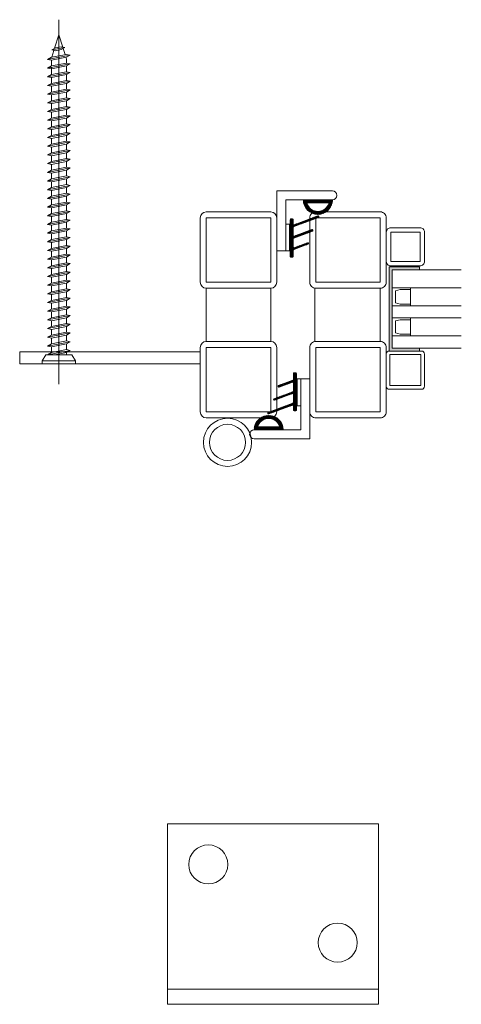
# Model space of a CAD drawing. Units: millimetres. Extents: x 0 to 2705, y 0 to 3469.
# Drawn here: x 1103 to 1250, y 2839 to 3166 of the extents above; entities that cross this region are included whole.
import ezdxf

# ---------------------------------------------------------------- set-up
doc = ezdxf.new("R2010")
doc.units = ezdxf.units.MM
for name, color, linetype, lineweight in [('Crtez', 252, 'Continuous', 13), ('KOTE', 135, 'Continuous', 5), ('Visible', 7, 'Continuous', 15)]:
    doc.layers.add(name, color=color, linetype=linetype, lineweight=lineweight)

# ---------------------------------------------------------------- blocks, each defined once
blk = doc.blocks.new('ADRGV')
at = {"layer": 'Crtez'}
blk.add_lwpolyline([(74453.13, -88908.38), (74393.13, -88908.38), (74393.13, -88838.38), (74453.13, -88838.38), (74453.13, -88908.38), (74453.13, -88908.38)], close=True, dxfattribs=at)
blk.add_lwpolyline([(74448.13, -88908.38), (74448.13, -88838.38)], dxfattribs=at)
for centre in [(74432.63, -88851.88), (74406.63, -88894.88)]:
    blk.add_circle(centre, 6.5, dxfattribs=at)
blk = doc.blocks.new('gfh dhgfbgfhbghg')
at = {"layer": 'Crtez'}
for p, q in [((54405.77, -100569.62), (54402.77, -100569.62)), ((54402.77, -100586.62), (54402.77, -100569.62)), ((54405.77, -100589.62), (54405.77, -100569.62)), ((54387.27, -100586.62), (54402.77, -100586.62)), ((54387.27, -100589.62), (54405.77, -100589.62))]:
    blk.add_line(p, q, dxfattribs=at)
blk.add_arc((54387.27, -100588.12), 1.5, 90, 270, dxfattribs=at)
blk = doc.blocks.new('gbshyhsyb')
at = {"layer": 'KOTE'}
h = blk.add_hatch(dxfattribs=at)
h.set_pattern_fill('ANSI31', color=256, scale=2)
h.set_pattern_definition([(45, (79.303, 64.81645), (-0.1767766953, 0.1767766953), [])])
edge = h.paths.add_edge_path(flags=16)
edge.add_arc((35272.42, 29142.92), 3.83, 15.1513, 164.8487)
edge.add_line((35268.72, 29143.92), (35276.11, 29143.92))
edge = h.paths.add_edge_path()
edge.add_line((35267.59, 29142.92), (35277.24, 29142.92))
edge.add_arc((35272.42, 29142.92), 4.83, 0, 180)
at = {"layer": 'Crtez'}
for p, q in [((35267.59, 29142.92), (35277.24, 29142.92)), ((35268.72, 29143.92), (35276.11, 29143.92))]:
    blk.add_line(p, q, dxfattribs=at)
for radius, start, end in [(4.83, 0, 180), (3.83, 15.1513, 164.8487)]:
    blk.add_arc((35272.42, 29142.92), radius, start, end, dxfattribs=at)
blk = doc.blocks.new('DFS BB')
at = {"layer": 'KOTE'}
h = blk.add_hatch(dxfattribs=at)
h.set_pattern_fill('ANSI31', color=256, scale=2)
h.set_pattern_definition([(45, (22.99032, 2.24908), (-0.1767766953, 0.1767766953), [])])
h.paths.add_polyline_path([(35188.76, 29082.56), (35187.3, 29082.56, -0.523476), (35187.06, 29082.9), (35190, 29090.75, 0.523476), (35189.77, 29091.09, 0.312787), (35189.53, 29090.93), (35186.46, 29082.72, -0.312787), (35186.23, 29082.56), (35183.49, 29082.56, -0.523476), (35183.25, 29082.9), (35185.45, 29088.78, 0.523476), (35185.22, 29089.11, 0.312787), (35184.99, 29088.95), (35182.65, 29082.72, -0.312787), (35182.42, 29082.56), (35179.68, 29082.56, -0.523476), (35179.44, 29082.9), (35181.08, 29087.28, 0.523476), (35180.85, 29087.62, 0.312787), (35180.62, 29087.46), (35178.84, 29082.72, -0.312787), (35178.61, 29082.56), (35176.56, 29082.56, 0.414214), (35176.31, 29082.31), (35176.31, 29081.81, 0.414214), (35176.56, 29081.56), (35188.76, 29081.56, 0.414214), (35189.01, 29081.81), (35189.01, 29082.31, 0.414214)])
at = {"layer": 'Crtez'}
for p, q in [((35186.46, 29082.72), (35189.53, 29090.93)), ((35187.06, 29082.9), (35190, 29090.75)), ((35189.83, 29091.09), (35189.83, 29091.09)), ((35178.84, 29082.72), (35180.62, 29087.46)), ((35179.44, 29082.9), (35181.08, 29087.28)), ((35180.85, 29087.62), (35180.85, 29087.62)), ((35182.65, 29082.72), (35184.99, 29088.95)), ((35183.25, 29082.9), (35185.45, 29088.78)), ((35185.22, 29089.11), (35185.22, 29089.11)), ((35176.31, 29081.81), (35176.31, 29082.31)), ((35176.56, 29082.56), (35178.61, 29082.56)), ((35176.56, 29081.56), (35188.76, 29081.56)), ((35178.35, 29081.31), (35178.35, 29081.56)), ((35178.35, 29081.31), (35187.29, 29081.31)), ((35179.68, 29082.56), (35182.42, 29082.56)), ((35183.49, 29082.56), (35186.23, 29082.56)), ((35187.29, 29081.31), (35187.29, 29081.56)), ((35187.3, 29082.56), (35188.76, 29082.56)), ((35189.01, 29082.31), (35189.01, 29081.81))]:
    blk.add_line(p, q, dxfattribs=at)
for centre, start, end in [((35189.77, 29090.84), 90, 159.476), ((35189.77, 29090.84), 339.476, 90), ((35180.85, 29087.37), 90, 159.476), ((35180.85, 29087.37), 339.476, 90), ((35185.22, 29088.86), 90, 159.476), ((35185.22, 29088.86), 339.476, 90), ((35178.61, 29082.81), 270, 339.476), ((35179.68, 29082.81), 159.476, 270), ((35182.42, 29082.81), 270, 339.476), ((35183.49, 29082.81), 159.476, 270), ((35186.23, 29082.81), 270, 339.476), ((35187.3, 29082.81), 159.476, 270), ((35176.56, 29082.31), 90, 180), ((35176.56, 29081.81), 180, 270), ((35188.76, 29082.31), 0, 90), ((35188.76, 29081.81), 270, 0)]:
    blk.add_arc(centre, 0.25, start, end, dxfattribs=at)
blk = doc.blocks.new('HUYGFGVHB')
at = {"layer": 'Crtez'}
blk.add_lwpolyline([(25828.96, 39272.38), (25837.9, 39272.38), (25837.9, 39271.15), (25828.96, 39271.15)], close=True, dxfattribs=at)
at = {"layer": 'KOTE', "extrusion": (0, 0, -1), "zscale": -1, "rotation": 90}
blk.add_blockref('gfh dhgfbgfhbghg', (-126407.52, -15130.39), dxfattribs=at)
at = {"layer": 'KOTE', "rotation": 180}
blk.add_blockref('DFS BB', (61016.25, 68352.46), dxfattribs=at)
at = {"layer": 'KOTE', "xscale": -1, "rotation": 270}
blk.add_blockref('gbshyhsyb', (-3322.02, 3989.29), dxfattribs=at)
blk = doc.blocks.new('rbterytnb')
at = {"layer": 'Crtez'}
blk.add_lwpolyline([(53397.91, -100568.88), (53407.61, -100568.88, 0.414214), (53409.11, -100567.38), (53409.11, -100557.68, 0.414214), (53407.61, -100556.18), (53397.91, -100556.18, 0.414214), (53396.41, -100557.68), (53396.41, -100567.38, 0.414214)], format="xyb", close=True, dxfattribs=at)
blk.add_lwpolyline([(53397.91, -100567.38), (53407.61, -100567.38), (53407.61, -100557.68), (53397.91, -100557.68)], close=True, dxfattribs=at)
blk = doc.blocks.new('dfgbrdht')
at = {"layer": 'KOTE', "ltscale": 10}
blk.add_line((27894.52, 6047.75), (27894.52, 5926.54), dxfattribs=at)
at = {"layer": 'KOTE'}
for p, q in [((27889.02, 6040.93), (27900.02, 6040.93)), ((27889.02, 6039.93), (27889.02, 6040.93)), ((27889.02, 6039.93), (27900.02, 6039.93)), ((27889.02, 6039.93), (27890.18, 6037.93)), ((27900.02, 6039.93), (27898.87, 6037.93)), ((27900.02, 6039.93), (27900.02, 6040.93)), ((27890.18, 6037.93), (27898.87, 6037.93)), ((27890.76, 6036.46), (27898.26, 6037.93)), ((27890.76, 6036.46), (27892.01, 6037.19)), ((27890.76, 6036.46), (27892.01, 6036.23)), ((27892.01, 6037.19), (27895.86, 6037.93)), ((27892.01, 6037.19), (27892.01, 6037.93)), ((27892.01, 6036.23), (27897.01, 6037.19)), ((27892.01, 6034.3), (27892.01, 6036.23)), ((27897.01, 6037.19), (27898.33, 6037.95)), ((27897.01, 6037.68), (27897.01, 6037.93)), ((27897.01, 6035.26), (27897.01, 6037.19)), ((27890.76, 6033.58), (27898.26, 6035.02)), ((27890.76, 6033.58), (27892.01, 6034.3)), ((27890.76, 6033.58), (27892.01, 6033.34)), ((27892.01, 6034.3), (27897.01, 6035.26)), ((27892.01, 6033.34), (27897.01, 6034.3)), ((27892.01, 6031.41), (27892.01, 6033.34)), ((27897.01, 6035.26), (27898.26, 6035.02)), ((27897.01, 6034.3), (27898.26, 6035.02)), ((27897.01, 6032.37), (27897.01, 6034.3)), ((27890.76, 6030.69), (27898.26, 6032.13)), ((27890.76, 6030.69), (27892.01, 6031.41)), ((27890.76, 6030.69), (27892.01, 6030.45)), ((27892.01, 6031.41), (27897.01, 6032.37)), ((27892.01, 6030.45), (27897.01, 6031.41)), ((27892.01, 6028.53), (27892.01, 6030.45)), ((27892.01, 6028.53), (27897.01, 6029.49)), ((27897.01, 6032.37), (27898.26, 6032.13)), ((27897.01, 6031.41), (27898.26, 6032.13)), ((27897.01, 6029.49), (27897.01, 6031.41)), ((27897.01, 6029.49), (27898.26, 6029.25)), ((27890.76, 6027.8), (27898.26, 6029.25)), ((27890.76, 6027.8), (27892.01, 6028.53)), ((27890.76, 6027.8), (27892.01, 6027.56)), ((27890.76, 6024.92), (27898.26, 6026.36)), ((27892.01, 6027.56), (27897.01, 6028.53)), ((27892.01, 6025.64), (27892.01, 6027.56)), ((27892.01, 6025.64), (27897.01, 6026.6)), ((27897.01, 6028.53), (27898.26, 6029.25)), ((27897.01, 6026.6), (27897.01, 6028.53)), ((27897.01, 6026.6), (27898.26, 6026.36)), ((27897.01, 6025.64), (27898.26, 6026.36)), ((27890.76, 6024.92), (27892.01, 6025.64)), ((27890.76, 6024.92), (27892.01, 6024.68)), ((27890.76, 6022.03), (27898.26, 6023.47)), ((27890.76, 6022.03), (27892.01, 6022.75)), ((27892.01, 6024.68), (27897.01, 6025.64)), ((27892.01, 6022.75), (27892.01, 6024.68)), ((27892.01, 6022.75), (27897.01, 6023.71)), ((27892.01, 6021.79), (27897.01, 6022.75)), ((27897.01, 6023.71), (27897.01, 6025.64)), ((27897.01, 6023.71), (27898.26, 6023.47)), ((27897.01, 6022.75), (27898.26, 6023.47)), ((27897.01, 6020.83), (27897.01, 6022.75)), ((27890.76, 6022.03), (27892.01, 6021.79)), ((27890.76, 6019.14), (27898.26, 6020.59)), ((27890.76, 6019.14), (27892.01, 6019.87)), ((27892.01, 6019.87), (27892.01, 6021.79)), ((27892.01, 6019.87), (27897.01, 6020.83)), ((27892.01, 6018.9), (27897.01, 6019.87)), ((27897.01, 6020.83), (27898.26, 6020.59)), ((27897.01, 6019.87), (27898.26, 6020.59)), ((27897.01, 6017.94), (27897.01, 6019.87)), ((27890.76, 6019.14), (27892.01, 6018.9)), ((27890.76, 6016.26), (27898.26, 6017.7)), ((27890.76, 6016.26), (27892.01, 6016.98)), ((27890.76, 6016.26), (27892.01, 6016.02)), ((27892.01, 6016.98), (27892.01, 6018.9)), ((27892.01, 6016.98), (27897.01, 6017.94)), ((27892.01, 6016.02), (27897.01, 6016.98)), ((27897.01, 6017.94), (27898.26, 6017.7)), ((27897.01, 6016.98), (27898.26, 6017.7)), ((27897.01, 6015.05), (27897.01, 6016.98)), ((27890.76, 6013.37), (27898.26, 6014.81)), ((27890.76, 6013.37), (27892.01, 6014.09)), ((27890.76, 6013.37), (27892.01, 6013.13)), ((27892.01, 6014.09), (27892.01, 6016.02)), ((27892.01, 6014.09), (27897.01, 6015.05)), ((27892.01, 6013.13), (27897.01, 6014.09)), ((27892.01, 6011.21), (27892.01, 6013.13)), ((27897.01, 6015.05), (27898.26, 6014.81)), ((27897.01, 6014.09), (27898.26, 6014.81)), ((27897.01, 6012.17), (27897.01, 6014.09)), ((27890.76, 6010.48), (27898.26, 6011.93)), ((27890.76, 6010.48), (27892.01, 6011.21)), ((27890.76, 6010.48), (27892.01, 6010.24)), ((27892.01, 6011.21), (27897.01, 6012.17)), ((27892.01, 6010.24), (27897.01, 6011.21)), ((27892.01, 6008.32), (27892.01, 6010.24)), ((27897.01, 6012.17), (27898.26, 6011.93)), ((27897.01, 6011.21), (27898.26, 6011.93)), ((27897.01, 6009.28), (27897.01, 6011.21)), ((27890.76, 6007.6), (27898.26, 6009.04)), ((27890.76, 6007.6), (27892.01, 6008.32)), ((27890.76, 6007.6), (27892.01, 6007.36)), ((27892.01, 6008.32), (27897.01, 6009.28)), ((27892.01, 6007.36), (27897.01, 6008.32)), ((27892.01, 6005.43), (27892.01, 6007.36)), ((27892.01, 6005.43), (27897.01, 6006.39)), ((27897.01, 6009.28), (27898.26, 6009.04)), ((27897.01, 6008.32), (27898.26, 6009.04)), ((27897.01, 6006.39), (27897.01, 6008.32)), ((27897.01, 6006.39), (27898.26, 6006.15)), ((27890.76, 6004.71), (27898.26, 6006.15)), ((27890.76, 6004.71), (27892.01, 6005.43)), ((27890.76, 6004.71), (27892.01, 6004.47)), ((27890.76, 6001.82), (27898.26, 6003.27)), ((27892.01, 6004.47), (27897.01, 6005.43)), ((27892.01, 6002.55), (27892.01, 6004.47)), ((27892.01, 6002.55), (27897.01, 6003.51)), ((27897.01, 6005.43), (27898.26, 6006.15)), ((27897.01, 6003.51), (27897.01, 6005.43)), ((27897.01, 6003.51), (27898.26, 6003.27)), ((27897.01, 6002.55), (27898.26, 6003.27)), ((27890.76, 6001.82), (27892.01, 6002.55)), ((27890.76, 6001.82), (27892.01, 6001.58)), ((27890.76, 5998.94), (27898.26, 6000.38)), ((27892.01, 6001.58), (27897.01, 6002.55)), ((27892.01, 5999.66), (27892.01, 6001.58)), ((27892.01, 5999.66), (27897.01, 6000.62)), ((27897.01, 6000.62), (27897.01, 6002.55)), ((27897.01, 6000.62), (27898.26, 6000.38)), ((27897.01, 5999.66), (27898.26, 6000.38)), ((27890.76, 5998.94), (27892.01, 5999.66)), ((27890.76, 5998.94), (27892.01, 5998.7)), ((27890.76, 5996.05), (27898.26, 5997.49)), ((27890.76, 5996.05), (27892.01, 5996.77)), ((27892.01, 5998.7), (27897.01, 5999.66)), ((27892.01, 5996.77), (27892.01, 5998.7)), ((27892.01, 5996.77), (27897.01, 5997.73)), ((27892.01, 5995.81), (27897.01, 5996.77)), ((27897.01, 5997.73), (27897.01, 5999.66)), ((27897.01, 5997.73), (27898.26, 5997.49)), ((27897.01, 5996.77), (27898.26, 5997.49)), ((27897.01, 5994.85), (27897.01, 5996.77)), ((27890.76, 5996.05), (27892.01, 5995.81)), ((27890.76, 5993.16), (27898.26, 5994.61)), ((27890.76, 5993.16), (27892.01, 5993.88)), ((27892.01, 5993.88), (27892.01, 5995.81)), ((27892.01, 5993.88), (27897.01, 5994.85)), ((27892.01, 5992.92), (27897.01, 5993.88)), ((27897.01, 5994.85), (27898.26, 5994.61)), ((27897.01, 5993.88), (27898.26, 5994.61)), ((27897.01, 5991.96), (27897.01, 5993.88)), ((27890.76, 5993.16), (27892.01, 5992.92)), ((27890.76, 5990.28), (27898.26, 5991.72)), ((27890.76, 5990.28), (27892.01, 5991)), ((27890.76, 5990.28), (27892.01, 5990.04)), ((27892.01, 5991), (27892.01, 5992.92)), ((27892.01, 5991), (27897.01, 5991.96)), ((27892.01, 5990.04), (27897.01, 5991)), ((27892.01, 5988.11), (27892.01, 5990.04)), ((27897.01, 5991.96), (27898.26, 5991.72)), ((27897.01, 5991), (27898.26, 5991.72)), ((27897.01, 5989.07), (27897.01, 5991)), ((27890.76, 5987.39), (27898.26, 5988.83)), ((27890.76, 5987.39), (27892.01, 5988.11)), ((27890.76, 5987.39), (27892.01, 5987.15)), ((27892.01, 5988.11), (27897.01, 5989.07)), ((27892.01, 5987.15), (27897.01, 5988.11)), ((27892.01, 5985.22), (27892.01, 5987.15)), ((27897.01, 5989.07), (27898.26, 5988.83)), ((27897.01, 5988.11), (27898.26, 5988.83)), ((27897.01, 5986.19), (27897.01, 5988.11)), ((27890.76, 5984.5), (27898.26, 5985.95)), ((27890.76, 5984.5), (27892.01, 5985.22)), ((27890.76, 5984.5), (27892.01, 5984.26)), ((27892.01, 5985.22), (27897.01, 5986.19)), ((27892.01, 5984.26), (27897.01, 5985.22)), ((27892.01, 5982.34), (27892.01, 5984.26)), ((27897.01, 5986.19), (27898.26, 5985.95)), ((27897.01, 5985.22), (27898.26, 5985.95)), ((27897.01, 5983.3), (27897.01, 5985.22)), ((27890.76, 5981.62), (27898.26, 5983.06)), ((27890.76, 5981.62), (27892.01, 5982.34)), ((27890.76, 5981.62), (27892.01, 5981.38)), ((27892.01, 5982.34), (27897.01, 5983.3)), ((27892.01, 5981.38), (27897.01, 5982.34)), ((27892.01, 5979.45), (27892.01, 5981.38)), ((27892.01, 5979.45), (27897.01, 5980.41)), ((27897.01, 5983.3), (27898.26, 5983.06)), ((27897.01, 5982.34), (27898.26, 5983.06)), ((27897.01, 5980.41), (27897.01, 5982.34)), ((27897.01, 5980.41), (27898.26, 5980.17)), ((27890.76, 5978.73), (27898.26, 5980.17)), ((27890.76, 5978.73), (27892.01, 5979.45)), ((27890.76, 5978.73), (27892.01, 5978.49)), ((27890.76, 5975.84), (27898.26, 5977.29)), ((27892.01, 5978.49), (27897.01, 5979.45)), ((27892.01, 5976.56), (27892.01, 5978.49)), ((27892.01, 5976.56), (27897.01, 5977.53)), ((27897.01, 5979.45), (27898.26, 5980.17)), ((27897.01, 5977.53), (27897.01, 5979.45)), ((27897.01, 5977.53), (27898.26, 5977.29)), ((27897.01, 5976.56), (27898.26, 5977.29)), ((27890.76, 5975.84), (27892.01, 5976.56)), ((27890.76, 5975.84), (27892.01, 5975.6)), ((27890.76, 5972.96), (27898.26, 5974.4)), ((27890.76, 5972.96), (27892.01, 5973.68)), ((27892.01, 5975.6), (27897.01, 5976.56)), ((27892.01, 5973.68), (27892.01, 5975.6)), ((27892.01, 5973.68), (27897.01, 5974.64)), ((27892.01, 5972.72), (27897.01, 5973.68)), ((27897.01, 5974.64), (27897.01, 5976.56)), ((27897.01, 5974.64), (27898.26, 5974.4)), ((27897.01, 5973.68), (27898.26, 5974.4)), ((27897.01, 5971.75), (27897.01, 5973.68)), ((27890.76, 5972.96), (27892.01, 5972.72)), ((27890.76, 5970.07), (27898.26, 5971.51)), ((27890.76, 5970.07), (27892.01, 5970.79)), ((27892.01, 5970.79), (27892.01, 5972.72)), ((27892.01, 5970.79), (27897.01, 5971.75)), ((27892.01, 5969.83), (27897.01, 5970.79)), ((27897.01, 5971.75), (27898.26, 5971.51)), ((27897.01, 5970.79), (27898.26, 5971.51)), ((27897.01, 5968.87), (27897.01, 5970.79)), ((27890.76, 5970.07), (27892.01, 5969.83)), ((27890.76, 5967.18), (27898.26, 5968.63)), ((27890.76, 5967.18), (27892.01, 5967.9)), ((27890.76, 5967.18), (27892.01, 5966.94)), ((27892.01, 5967.9), (27892.01, 5969.83)), ((27892.01, 5967.9), (27897.01, 5968.87)), ((27892.01, 5966.94), (27897.01, 5967.9)), ((27897.01, 5968.87), (27898.26, 5968.63)), ((27897.01, 5967.9), (27898.26, 5968.63)), ((27897.01, 5965.98), (27897.01, 5967.9)), ((27890.76, 5964.3), (27898.26, 5965.74)), ((27890.76, 5964.3), (27892.01, 5965.02)), ((27890.76, 5964.3), (27892.01, 5964.06)), ((27892.01, 5965.02), (27892.01, 5966.94)), ((27892.01, 5965.02), (27897.01, 5965.98)), ((27892.01, 5964.06), (27897.01, 5965.02)), ((27892.01, 5962.13), (27892.01, 5964.06)), ((27897.01, 5965.98), (27898.26, 5965.74)), ((27897.01, 5965.02), (27898.26, 5965.74)), ((27897.01, 5963.09), (27897.01, 5965.02)), ((27890.76, 5961.41), (27898.26, 5962.85)), ((27890.76, 5961.41), (27892.01, 5962.13)), ((27890.76, 5961.41), (27892.01, 5961.17)), ((27892.01, 5962.13), (27897.01, 5963.09)), ((27892.01, 5961.17), (27897.01, 5962.13)), ((27892.01, 5959.24), (27892.01, 5961.17)), ((27897.01, 5963.09), (27898.26, 5962.85)), ((27897.01, 5962.13), (27898.26, 5962.85)), ((27897.01, 5960.21), (27897.01, 5962.13)), ((27890.76, 5958.52), (27898.26, 5959.97)), ((27890.76, 5958.52), (27892.01, 5959.24)), ((27890.76, 5958.52), (27892.01, 5958.28)), ((27892.01, 5959.24), (27897.01, 5960.21)), ((27892.01, 5958.28), (27897.01, 5959.24)), ((27892.01, 5956.36), (27892.01, 5958.28)), ((27892.01, 5956.36), (27897.01, 5957.32)), ((27897.01, 5960.21), (27898.26, 5959.97)), ((27897.01, 5959.24), (27898.26, 5959.97)), ((27897.01, 5957.32), (27897.01, 5959.24)), ((27897.01, 5957.32), (27898.26, 5957.08)), ((27890.76, 5955.64), (27898.26, 5957.08)), ((27890.76, 5955.64), (27892.01, 5956.36)), ((27890.76, 5955.64), (27892.01, 5955.39)), ((27890.76, 5952.75), (27898.26, 5954.19)), ((27892.01, 5955.39), (27897.01, 5956.36)), ((27892.01, 5953.47), (27892.01, 5955.39)), ((27892.01, 5953.47), (27897.01, 5954.43)), ((27897.01, 5956.36), (27898.26, 5957.08)), ((27897.01, 5954.43), (27897.01, 5956.36)), ((27897.01, 5954.43), (27898.26, 5954.19)), ((27897.01, 5953.47), (27898.26, 5954.19)), ((27890.76, 5952.75), (27892.01, 5953.47)), ((27890.76, 5952.75), (27892.01, 5952.51)), ((27890.76, 5949.86), (27898.26, 5951.31)), ((27892.01, 5952.51), (27897.01, 5953.47)), ((27892.01, 5950.58), (27892.01, 5952.51)), ((27892.01, 5950.58), (27897.01, 5951.55)), ((27897.01, 5951.55), (27897.01, 5953.47)), ((27897.01, 5951.55), (27898.26, 5951.31)), ((27897.01, 5950.58), (27898.26, 5951.31)), ((27890.76, 5949.86), (27892.01, 5950.58)), ((27890.76, 5949.86), (27892.01, 5949.62)), ((27890.76, 5946.98), (27898.26, 5948.42)), ((27890.76, 5946.98), (27892.01, 5947.7)), ((27892.01, 5949.62), (27897.01, 5950.58)), ((27892.01, 5947.7), (27892.01, 5949.62)), ((27892.01, 5947.7), (27897.01, 5948.66)), ((27892.01, 5946.73), (27897.01, 5947.7)), ((27897.01, 5948.66), (27897.01, 5950.58)), ((27897.01, 5948.66), (27898.26, 5948.42)), ((27897.01, 5947.7), (27898.26, 5948.42)), ((27897.01, 5945.77), (27897.01, 5947.7)), ((27890.76, 5946.98), (27892.01, 5946.73)), ((27890.76, 5944.09), (27898.26, 5945.53)), ((27890.76, 5944.09), (27892.01, 5944.81)), ((27892.01, 5944.81), (27892.01, 5946.73)), ((27892.01, 5944.81), (27897.01, 5945.77)), ((27892.01, 5943.85), (27897.01, 5944.81)), ((27897.01, 5945.77), (27898.26, 5945.53)), ((27897.01, 5944.81), (27898.26, 5945.53)), ((27897.01, 5942.4), (27897.01, 5944.81)), ((27890.76, 5944.09), (27892.01, 5943.85)), ((27890.76, 5941.2), (27898.26, 5942.64)), ((27890.76, 5941.2), (27892.01, 5941.92)), ((27890.76, 5941.2), (27892.01, 5940.96)), ((27892.01, 5941.92), (27892.01, 5943.85)), ((27892.01, 5941.92), (27897.01, 5942.89)), ((27892.01, 5940.96), (27897.01, 5941.92)), ((27892.01, 5939.55), (27892.01, 5940.96)), ((27897.01, 5942.89), (27898.26, 5942.64)), ((27897.01, 5941.92), (27898.26, 5942.64)), ((27897.01, 5940), (27897.01, 5941.92)), ((27890.76, 5938.31), (27898.26, 5939.76)), ((27890.76, 5938.31), (27892.01, 5939.04)), ((27890.76, 5938.31), (27892.01, 5938.07)), ((27892.01, 5939.04), (27897.01, 5940)), ((27892.01, 5939.55), (27892.16, 5939.07)), ((27892.01, 5938.07), (27897.01, 5939.04)), ((27892.44, 5938.16), (27893.09, 5936.09)), ((27896.13, 5936.75), (27896.84, 5939)), ((27897, 5939.52), (27897.01, 5939.55)), ((27897.01, 5940), (27898.26, 5939.76)), ((27897.01, 5939.04), (27898.26, 5939.76)), ((27892.53, 5935.77), (27896.88, 5936.61)), ((27892.53, 5935.77), (27893.78, 5936.49)), ((27892.53, 5935.77), (27893.78, 5935.53)), ((27893.23, 5935.63), (27894.51, 5931.55)), ((27893.78, 5936.49), (27895.63, 5936.85)), ((27893.78, 5935.53), (27895.63, 5935.88)), ((27894.51, 5931.55), (27895.91, 5936.05)), ((27895.63, 5936.85), (27896.88, 5936.61)), ((27895.63, 5935.88), (27896.88, 5936.61))]:
    blk.add_line(p, q, dxfattribs=at)
blk = doc.blocks.new('fgnyfgsrtdtf')
at = {"layer": 'Visible'}
h = blk.add_hatch(color=253, dxfattribs=at)
h.dxf.hatch_style = 1
h.paths.add_polyline_path([(27979.84, 14035.03), (27979.84, 14025.03), (27980.84, 14025.03), (27980.84, 14034.03), (28006.84, 14034.03), (28006.84, 14025.03), (28007.84, 14025.03), (28007.84, 14035.03)])
at = {"layer": 'Crtez'}
for p, q in [((27986.84, 14028.03), (27986.84, 14034.03)), ((27987.42, 14031.47), (27987.84, 14033.03)), ((27987.84, 14033.03), (27991.84, 14033.03)), ((27991.84, 14033.03), (27992.26, 14031.47)), ((27992.84, 14034.03), (27992.84, 14028.03)), ((27996.84, 14028.03), (27996.84, 14034.03)), ((27997.42, 14031.47), (27997.84, 14033.03)), ((27997.84, 14033.03), (28001.84, 14033.03)), ((28001.84, 14033.03), (28002.26, 14031.47)), ((28002.84, 14034.03), (28002.84, 14028.03)), ((27987.42, 14028.03), (27987.42, 14031.47)), ((27987.42, 14031.47), (27987.42, 14028.03)), ((27992.26, 14028.03), (27992.26, 14031.47)), ((27992.26, 14028.03), (27992.26, 14031.47)), ((27997.42, 14028.03), (27997.42, 14031.47)), ((27997.42, 14031.47), (27997.42, 14028.03)), ((28002.26, 14028.03), (28002.26, 14031.47)), ((28002.26, 14028.03), (28002.26, 14031.47)), ((27992.84, 14028.03), (27986.84, 14028.03)), ((27986.84, 14028.03), (27992.84, 14028.03)), ((28002.84, 14028.03), (27996.84, 14028.03)), ((27996.84, 14028.03), (28002.84, 14028.03))]:
    blk.add_line(p, q, dxfattribs=at)
blk.add_lwpolyline([(28008.84, 14023.33), (28019.54, 14023.33, 0.414214), (28020.54, 14024.33), (28020.54, 14035.03, 0.414214), (28019.54, 14036.03), (28008.84, 14036.03, 0.414214), (28007.84, 14035.03), (28007.84, 14024.33, 0.414214)], format="xyb", close=True, dxfattribs=at)
blk.add_lwpolyline([(28009.04, 14024.53), (28019.34, 14024.53), (28019.34, 14034.83), (28009.04, 14034.83)], close=True, dxfattribs=at)
at = {"layer": 'KOTE'}
for p, q in [((27979.84, 14025.03), (27979.84, 14035.03)), ((27979.84, 14035.03), (28007.84, 14035.03)), ((27980.84, 14011.12), (27980.84, 14034.03)), ((27980.84, 14025.03), (27980.84, 14034.03)), ((27980.84, 14034.03), (28006.84, 14034.03)), ((27986.84, 14011.12), (27986.84, 14034.03)), ((27992.84, 14011.12), (27992.84, 14034.03)), ((27996.84, 14011.12), (27996.84, 14034.03)), ((28002.84, 14011.12), (28002.84, 14034.03)), ((28006.84, 14011.12), (28006.84, 14034.03)), ((28006.84, 14025.03), (28006.84, 14034.03)), ((28007.84, 14025.03), (28007.84, 14035.03)), ((27979.84, 14025.03), (27980.84, 14025.03)), ((28006.84, 14025.03), (28007.84, 14025.03))]:
    blk.add_line(p, q, dxfattribs=at)

msp = doc.modelspace()

# ---------------------------------------------------------------- linework, layer by layer
at = {"layer": 'Crtez'}
for p, q in [((1163.029, 3100.229), (1163.029, 3078.829)), ((1186.429, 3102.229), (1165.029, 3102.229)), ((1186.429, 3100.229), (1165.029, 3100.229)), ((1165.029, 3100.229), (1165.029, 3078.829)), ((1186.429, 3078.829), (1186.429, 3100.229)), ((1188.429, 3078.829), (1188.429, 3100.229)), ((1165.029, 3078.829), (1186.429, 3078.829)), ((1224.829, 3079.287), (1224.829, 3078.829)), ((1165.029, 3076.829), (1186.429, 3076.829)), ((1165.029, 3059.129), (1165.029, 3076.829)), ((1165.029, 3076.829), (1186.429, 3076.829)), ((1186.429, 3076.829), (1186.429, 3059.129)), ((1201.429, 3076.829), (1222.829, 3076.829)), ((1222.829, 3076.829), (1222.829, 3059.129)), ((1186.429, 3059.129), (1165.029, 3059.129)), ((1165.029, 3059.129), (1186.429, 3059.129)), ((1222.829, 3059.129), (1201.429, 3059.129)), ((1163.029, 3035.729), (1163.029, 3057.129)), ((1165.029, 3057.129), (1186.429, 3057.129)), ((1165.029, 3035.729), (1165.029, 3057.129)), ((1186.429, 3057.129), (1186.429, 3035.729)), ((1188.429, 3057.129), (1188.429, 3035.729)), ((1186.429, 3035.729), (1165.029, 3035.729)), ((1186.429, 3033.729), (1165.029, 3033.729))]:
    msp.add_line(p, q, dxfattribs=at)
for points in [[(1222.829, 3076.829), (1201.429, 3076.829, -0.4142136), (1199.429, 3078.829), (1199.429, 3100.229, -0.4142136), (1201.429, 3102.229), (1222.829, 3102.229, -0.4142136), (1224.829, 3100.229), (1224.829, 3078.829, -0.4142136)], [(1222.829, 3059.129), (1201.429, 3059.129, 0.4142136), (1199.429, 3057.129), (1199.429, 3035.729, 0.4142136), (1201.429, 3033.729), (1222.829, 3033.729, 0.4142136), (1224.829, 3035.729), (1224.829, 3057.129, 0.4142136)]]:
    msp.add_lwpolyline(points, format="xyb", close=True, dxfattribs=at)
for points in [[(1222.829, 3078.829), (1201.429, 3078.829), (1201.429, 3100.229), (1222.829, 3100.229)], [(1201.134, 3076.85), (1222.829, 3076.85), (1222.829, 3059.129), (1201.134, 3059.129)], [(1103.029, 3051.729), (1163.029, 3051.729), (1163.029, 3055.729), (1103.029, 3055.729)], [(1222.829, 3057.129), (1201.429, 3057.129), (1201.429, 3035.729), (1222.829, 3035.729)]]:
    msp.add_lwpolyline(points, close=True, dxfattribs=at)
for radius in [8, 6]:
    msp.add_circle((1172.091, 3025.612), radius, dxfattribs=at)
for centre, start, end in [((1165.029, 3100.229), 90, 180), ((1186.429, 3100.229), 0, 90), ((1165.029, 3078.829), 180, 270), ((1186.429, 3078.829), 270, 0), ((1165.029, 3057.129), 90, 180), ((1186.429, 3057.129), 0, 90), ((1165.029, 3035.729), 180, 270), ((1186.429, 3035.729), 270, 0)]:
    msp.add_arc(centre, 2, start, end, dxfattribs=at)

# ---------------------------------------------------------------- block references
at = {"layer": 'KOTE'}
for name, p, rotation in [('dfgbrdht', (29010.554, 9092.657), 180), ('ADRGV', (90060.564, 77291.93), 269.9999999999873)]:
    msp.add_blockref(name, p, dxfattribs=dict(at, rotation=rotation))
at = {"layer": 'KOTE', "color": 4, "xscale": -1}
for p, rotation in [((40463.809, 28927.126), 90), ((-38075.95, -22791.169), 270.0000000000001)]:
    msp.add_blockref('HUYGFGVHB', p, dxfattribs=dict(at, rotation=rotation))
at = {"layer": 'KOTE', "xscale": -1}
msp.add_blockref('rbterytnb', (54633.939, 103653.157), dxfattribs=at)
at = {"layer": 'KOTE', "xscale": -1, "rotation": 90}
msp.add_blockref('fgnyfgsrtdtf', (15260.862, 31063.81), dxfattribs=at)

doc.saveas('drawing.dxf')
